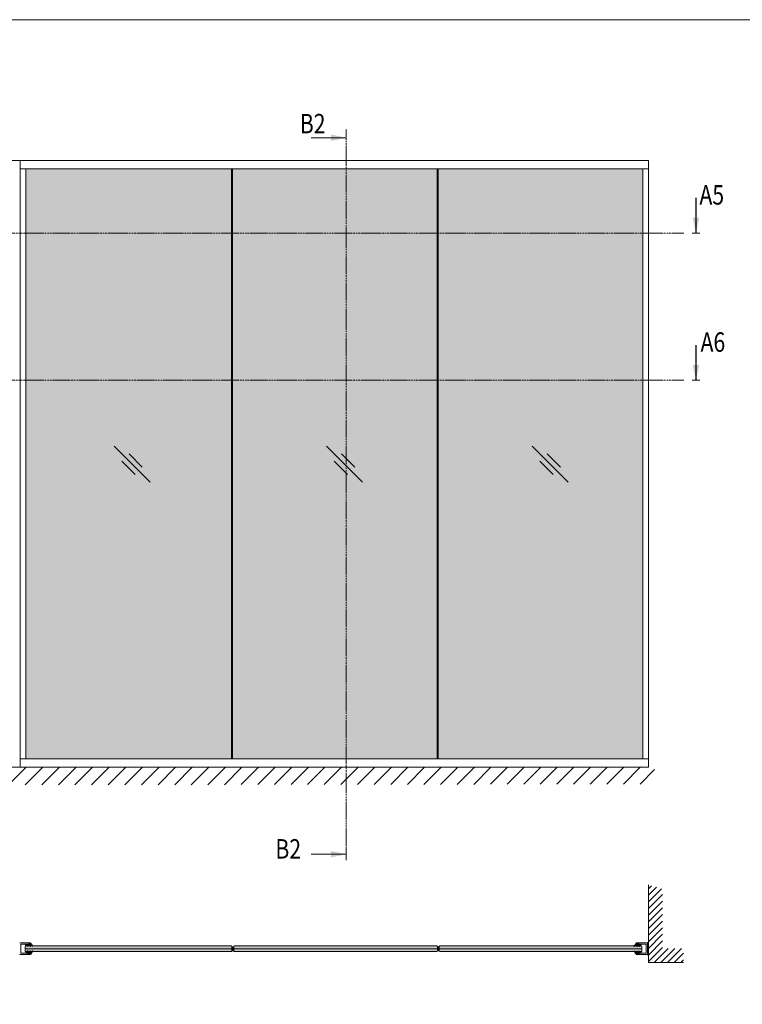
# Model space of a CAD drawing. Extents: x 8050 to 45539, y 3393 to 6330.
# Drawn here: x 12205 to 12651, y 5723 to 6330 of the extents above; entities that cross this region are included whole.
import ezdxf

# ---------------------------------------------------------------- set-up
doc = ezdxf.new("R2010")
doc.units = 0
doc.header["$LTSCALE"] = 2.5
doc.linetypes.add('ISO_10', pattern=[6.5, 4, -1, 0.5, -1])
doc.layers.get('0').update_dxf_attribs({"linetype": 'CONTINUOUS'})
for name, color, linetype in [('A4PURSOM2', 3, 'CONTINUOUS'), ('H_', 4, 'CONTINUOUS'), ('HSHSSYM-MM', 1, 'CONTINUOUS'), ('INLOOK-10', 6, 'CONTINUOUS'), ('STG-CON-25', 2, 'CONTINUOUS'), ('Tihend', 7, 'CONTINUOUS'), ('X-COM-FRAME', 2, 'CONTINUOUS')]:
    doc.layers.add(name, color=color, linetype=linetype)
for name, color, linetype, lineweight in [('E7', 7, 'CONTINUOUS', 70), ('P SE0000 INLOOK GLAZY DB 36 PYSTYKARMI', 6, 'CONTINUOUS', 15), ('Raamjoon035', 5, 'CONTINUOUS', 35)]:
    doc.layers.add(name, color=color, linetype=linetype, lineweight=lineweight)
doc.styles.add('SIMPLEX', font='simplex')

# ---------------------------------------------------------------- blocks, each defined once
blk = doc.blocks.new('cutarrow')
at = {"color": 0, "linetype": 'Continuous'}
blk.add_line((-8, 0), (4, 0), dxfattribs=at)
blk.add_solid([(-1.25, 1.125), (-1.25, -1.125), (4, 0)], dxfattribs=at)
at = {"color": 7, "linetype": 'Continuous', "style": 'SIMPLEX', "width": 0.8}
blk.add_attdef('A', (-11.87224219076741, 1.5), '', height=12, dxfattribs=at)
blk = doc.blocks.new('PX4_4')
at = {"layer": 'A4PURSOM2'}
h = blk.add_hatch(dxfattribs=at)
h.set_pattern_fill('_USER', color=256, angle=45, style=0, pattern_type=0)
h.set_pattern_definition([(45, (0, 0), (-0.7071067811865475, 0.7071067811865476), [])])
edge = h.paths.add_edge_path()
edge.add_line((4.889019062986335, -4), (4.286303221726257, -4))
edge.add_line((4.286303221726257, -4), (0.9309268518122735, -2))
edge.add_line((0.9309268518122735, -2), (-1.98419107674772, -2))
edge.add_line((-1.98419107674772, -2), (-0.5468800926744279, -3.663670962299761))
edge.add_arc((-0.9252348635720136, -3.990546576775609), 0.4999999999999273, -1.3585577107733116e-11, 40.82502920931449, ccw=False)
edge.add_line((-0.4252348635720864, -3.990546576775728), (-0.4252348635720864, -4))
edge.add_line((-0.4252348635720864, -4), (-1.225234863572041, -4))
edge.add_line((-1.225234863572041, -4), (-4.927973044348619, -2))
edge.add_line((-4.927973044348619, -2), (-7.380968318413579, -2))
edge.add_line((-7.380968318413579, -2), (-5.72292151611191, -3.570187494525271))
edge.add_arc((-6.066725327242214, -3.933228731097997), 0.4999999999999751, -1.1482370609883219e-11, 46.558971474907196, ccw=False)
edge.add_line((-5.566725327242239, -3.933228731098097), (-5.566725327242239, -4))
edge.add_line((-5.566725327242239, -4), (-6.361755657112781, -4))
edge.add_line((-6.361755657112781, -4), (-9.741018814896051, -2.05111307028119))
edge.add_arc((-9.391305723933176, -1.444729731122587), 0.699999999999961, 108.57062601148431, 240.0271130816686, ccw=False)
edge.add_line((-9.61423708454663, -0.7811774660710853), (-3.651563334915863, 1.222081420847189))
edge.add_arc((-3.485638995825396, 0.8581183544553084), 0.3999999999999863, 23.999999999999318, 114.50740523013641, ccw=False)
edge.add_line((-3.120220812768366, 1.020813011685618), (-3.120022691179884, 1.020368023312358))
edge.add_arc((-3.485440874237115, 0.8576733660820466), 0.4000000000001711, -65.9999999999842, 23.99999999998778, ccw=False)
edge.add_line((-3.322746217006625, 0.4922551830248949), (-3.558546294661483, 0.3233846043319772))
edge.add_arc((-3.383872269773758, 0.07948096551220254), 0.3000000000000076, 125.608722692207, 279.2121216513133)
edge.add_line((-3.335845262168277, -0.2166497599123431), (-2, 0))
edge.add_line((-2, 0), (0, 0))
edge.add_line((0, 0), (1.591615728102624e-12, 0.8999987188467458))
edge.add_arc((0.5123357938039481, 0.8997083518176088), 0.5123358760853103, 45.93844486160077, 179.9675275401421, ccw=False)
edge.add_arc((10.49181090459048, 5.064697245236625), 10.34512029420774, 201.5317226466389, 235.7383633368242)
edge.add_arc((4.386303221730017, -3.898528185950803), 0.4999999999961489, 8.345750757143833e-10, 55.73836333765797, ccw=False)
edge.add_line((4.886303221726166, -3.898528185943519), (4.886303221726166, -4))
blk.add_lwpolyline([(4.889019062986335, -4), (4.286303221726257, -4), (0.9309268518122735, -2), (-1.98419107674772, -2), (-0.5468800926744279, -3.663670962299761, -0.1800411476298359), (-0.4252348635720864, -3.990546576775728), (-0.4252348635720864, -4), (-1.225234863572041, -4), (-4.927973044348619, -2), (-7.380968318413579, -2), (-5.72292151611191, -3.570187494525271, -0.2059934946279422), (-5.566725327242239, -3.933228731098097), (-5.566725327242239, -4), (-6.361755657112781, -4), (-9.741018814896051, -2.05111307028119, -0.6460411062966204), (-9.61423708454663, -0.7811774660710853), (-3.651563334915863, 1.222081420847189, -0.416809778180878), (-3.120220812768366, 1.020813011685618), (-3.120022691179884, 1.020368023312358, -0.4142135623729514), (-3.322746217006625, 0.4922551830248949), (-3.558546294661483, 0.3233846043319772, 0.7926143811400522), (-3.335845262168277, -0.2166497599123431), (-2, 0), (0, 0), (1.591615728102624e-12, 0.8999987188467458, -0.6620680663272756), (0.8686299342036818, 1.267869370179028, 0.150372904603745), (4.667789619163159, -3.485290472211773, -0.2481157747847278), (4.886303221726166, -3.898528185943519), (4.886303221726166, -4)], format="xyb", dxfattribs=at)

msp = doc.modelspace()

# ---------------------------------------------------------------- hatches: boundary and pattern name
at = {"layer": 'A4PURSOM2', "lineweight": 15, "ltscale": 0.5}
h = msp.add_hatch(dxfattribs=at)
h.set_pattern_fill('VINO45', color=256, scale=0.02894400000000001)
h.set_pattern_definition([(45, (-4438.59682966114, 4091.642220455529), (-2.046649867466343, 2.046649867466343), [])])
h.paths.add_polyline_path([(12593.05375485018, 5796.256218829052), (12601.73695485018, 5793.622582195549), (12601.73695485018, 5756.987921981621), (12614.73014202707, 5756.987921981621), (12614.73014202707, 5748.304721981622), (12593.05375485018, 5748.304721981622)])
at = {"layer": 'E7', "linetype": 'Continuous', "lineweight": 15}
h = msp.add_hatch(color=256, dxfattribs=at)
h.set_gradient(color1=(127, 223, 255), one_color=1, tint=1, name='HEMISPHERICAL')
h.paths.add_polyline_path([(12303.72492389633, 6198.300234175867), (12209.20651129106, 6198.300234175867), (12209.20651129106, 6107.492496277169), (12303.72492389633, 6107.492496277169)])
h.paths.add_polyline_path([(12303.72492389633, 6237.965225717968), (12209.20651129106, 6237.965225717968), (12209.20651129106, 6198.300234175867), (12303.72492389633, 6198.300234175867)])
h.paths.add_polyline_path([(12335.97636497513, 6237.965225717968), (12303.72492389633, 6237.965225717968), (12303.72492389633, 6198.300234175867), (12335.97636497513, 6198.300234175867)])
h.paths.add_polyline_path([(12335.97636497513, 6198.300234175867), (12303.72492389633, 6198.300234175867), (12303.72492389633, 6107.492496277169), (12335.97636497513, 6107.492496277169)])
h.paths.add_polyline_path([(12303.72492389633, 6107.492496277169), (12209.20651129106, 6107.492496277169), (12209.20651129106, 5873.891054289397), (12303.72492389633, 5873.891054289397)])
h.paths.add_polyline_path([(12335.97636497513, 6107.492496277169), (12303.72492389633, 6107.492496277169), (12303.72492389633, 5873.891054289397), (12335.97636497513, 5873.891054289397)])
h.paths.add_polyline_path([(12462.74621865919, 6107.492496277169), (12336.55524497513, 6107.492496277169), (12336.55524497513, 5873.891054289397), (12462.74621865919, 5873.891054289397)])
h.paths.add_polyline_path([(12462.74621865919, 6198.300234175868), (12336.55524497513, 6198.300234175867), (12336.55524497513, 6107.492496277169), (12462.74621865919, 6107.492496277169)])
h.paths.add_polyline_path([(12462.74621865919, 6237.965225717968), (12336.55524497513, 6237.965225717968), (12336.55524497513, 6198.300234175867), (12462.74621865919, 6198.300234175868)])
h.paths.add_polyline_path([(12589.51607234326, 6237.965225717968), (12463.32509865919, 6237.965225717968), (12463.32509865919, 6198.300234175868), (12589.51607234326, 6198.300234175869)])
h.paths.add_polyline_path([(12589.51607234326, 6198.300234175869), (12463.32509865919, 6198.300234175868), (12463.32509865919, 6107.492496277169), (12589.51607234326, 6107.492496277169)])
h.paths.add_polyline_path([(12589.51607234326, 6107.492496277169), (12463.32509865919, 6107.492496277169), (12463.32509865919, 5873.891054289397), (12589.51607234326, 5873.891054289397)])
h = msp.add_hatch(color=256, dxfattribs=at)
h.set_gradient(color1=(127, 223, 255), color2=(127, 223, 255), tint=1)
h.paths.add_polyline_path([(12336.18628497513, 5758.28940381242), (12335.89684497512, 5758.578843812418), (12318.28680262131, 5758.578843812418), (12208.97307170566, 5758.578843812418), (12208.68363170566, 5758.28940381242), (12208.68363170566, 5756.842203812419), (12318.28680262131, 5756.842203812419), (12336.18628497513, 5756.842203812419)])
h.paths.add_polyline_path([(12336.18628497513, 5756.842203812419), (12318.28680262131, 5756.842203812419), (12208.68363170566, 5756.842203812419), (12208.68363170566, 5755.39500381242), (12208.97307170566, 5755.10556381242), (12318.28680262131, 5755.10556381242), (12335.89684497512, 5755.10556381242), (12336.18628497513, 5755.39500381242)])
h = msp.add_hatch(color=256, dxfattribs=at)
h.set_gradient(color1=(127, 223, 255), color2=(127, 223, 255), tint=1)
h.paths.add_polyline_path([(12462.95613865919, 5758.289403812421), (12462.66669865919, 5758.57884381242), (12445.05665630538, 5758.57884381242), (12337.63348497512, 5758.578843812418), (12337.34404497512, 5758.28940381242), (12337.34404497512, 5756.842203812419), (12445.05665630538, 5756.842203812419), (12462.95613865919, 5756.842203812421)])
h.paths.add_polyline_path([(12462.95613865919, 5756.842203812421), (12445.05665630538, 5756.842203812421), (12337.34404497512, 5756.842203812419), (12337.34404497512, 5755.39500381242), (12337.63348497512, 5755.10556381242), (12445.05665630538, 5755.10556381242), (12462.66669865919, 5755.10556381242), (12462.95613865919, 5755.39500381242)])
h = msp.add_hatch(color=256, dxfattribs=at)
h.set_gradient(color1=(127, 223, 255), color2=(127, 223, 255), tint=1)
h.paths.add_polyline_path([(12588.96921253279, 5758.28940381242), (12588.67977253279, 5758.578843812418), (12571.01771635183, 5758.578843812418), (12464.40333865919, 5758.57884381242), (12464.11389865919, 5758.289403812421), (12464.11389865919, 5756.842203812421), (12571.01771635183, 5756.842203812421), (12588.96921253279, 5756.842203812419)])
h.paths.add_polyline_path([(12588.96921253279, 5756.842203812419), (12571.01771635183, 5756.842203812419), (12464.11389865919, 5756.842203812421), (12464.11389865919, 5755.39500381242), (12464.40333865919, 5755.10556381242), (12571.01771635183, 5755.10556381242), (12588.67977253279, 5755.10556381242), (12588.96921253279, 5755.39500381242)])
at = {"layer": 'H_', "linetype": 'Continuous', "lineweight": 15}
h = msp.add_hatch(color=256, dxfattribs=at)
h.dxf.hatch_style = 1
h.set_gradient(color1=(192, 192, 192), color2=(192, 192, 192), tint=1)
h.paths.add_polyline_path([(12337.34404497512, 5758.28940381242, -0.3238795714715008), (12336.18628497513, 5758.28940381242), (12336.18628497513, 5755.39500381242, -0.3238795714715012), (12337.34404497512, 5755.39500381242)])
h = msp.add_hatch(color=256, dxfattribs=at)
h.dxf.hatch_style = 1
h.set_gradient(color1=(192, 192, 192), color2=(192, 192, 192), tint=1)
h.paths.add_polyline_path([(12462.95613865919, 5755.39500381242, -0.323879571471519), (12464.11389865919, 5755.39500381242), (12464.11389865919, 5758.289403812421, -0.3238795714715191), (12462.95613865919, 5758.289403812421)])
at = {"layer": 'INLOOK-10', "lineweight": 15, "ltscale": 0.5}
h = msp.add_hatch(dxfattribs=at)
h.set_pattern_fill('VINO45', color=256, scale=0.07236000000000001)
h.set_pattern_definition([(45, (-23515.25140383044, 577.7983457859809), (-5.116624668665859, 5.116624668665859), [])])
h.paths.add_polyline_path([(12559.30569133023, 5868.787727358533), (12046.29404157343, 5868.787727358533), (12046.29404157343, 5857.64346576306), (12553.01331358717, 5858.330918444142), (12559.71994251447, 5868.787727358533)])
h.paths.add_polyline_path([(12596.8574692191, 5868.787727358533), (12559.30569133023, 5868.787727358533), (12559.71994251447, 5868.787727358533), (12553.01331358717, 5858.330918444142), (12597.03603650691, 5858.381300750098)])
at = {"layer": 'Tihend', "lineweight": 15}
msp.add_hatch(color=256, dxfattribs=at).paths.add_polyline_path([(12592.47059580676, 5758.006644047804), (12592.76257407501, 5758.006644047804), (12593.05455234326, 5758.006644047804), (12593.05455234326, 5755.675163007416), (12592.47059580676, 5755.680364146654)])

# ---------------------------------------------------------------- linework, layer by layer
at = {"color": 0, "linetype": 'Continuous', "lineweight": 15}
for p, q in [((12385.06875114857, 6257.075272852037), (12406.74318266363, 6257.075272852037)), ((12385.06875114858, 5815.140693593199), (12406.74318266364, 5815.140693593199))]:
    msp.add_line(p, q, dxfattribs=at)
at = {"color": 3, "lineweight": 15}
msp.add_line((12593.13407234326, 6243.030425717967), (12063.10953984291, 6243.030425717967), dxfattribs=at)
at = {"color": 7, "lineweight": 15}
msp.add_line((12593.13407234326, 6237.965225717968), (12205.58851129106, 6237.965225717968), dxfattribs=at)
at = {"lineweight": 15}
for p, q in [((12335.97636497513, 6237.965225717968), (12335.97636497513, 5873.891054289397)), ((12336.55524497513, 6237.965225717968), (12336.55524497513, 5873.891054289397)), ((12462.74621865919, 6237.965225717968), (12462.74621865919, 5873.891054289397)), ((12463.32509865919, 6237.965225717968), (12463.32509865919, 5873.891054289397)), ((12589.51607234326, 6237.965225717968), (12589.51607234326, 5873.891054289397)), ((12285.7756906886, 6044.56565384748), (12263.53083017304, 6066.810514363038)), ((12280.97978352203, 6053.843924231247), (12272.80910055681, 6062.014607196466)), ((12416.81349689821, 6044.56565384748), (12394.56863638265, 6066.810514363038)), ((12412.01758973163, 6053.843924231247), (12403.84690676642, 6062.014607196466)), ((12543.58335058228, 6044.56565384748), (12521.33849006672, 6066.810514363038)), ((12538.7874434157, 6053.843924231247), (12530.61676045048, 6062.014607196466)), ((12276.49742030483, 6049.361561014053), (12268.32673733962, 6057.532243979273)), ((12407.53522651444, 6049.361561014053), (12399.36454354922, 6057.532243979273)), ((12534.30508019851, 6049.361561014053), (12526.13439723329, 6057.532243979273)), ((12593.13407234326, 5873.891054289397), (12205.58851129106, 5873.891054289397))]:
    msp.add_line(p, q, dxfattribs=at)
at = {"color": 1, "linetype": 'Continuous', "lineweight": 15}
msp.add_line((12593.13407234326, 6243.030425717967), (12593.13407234326, 5868.825854289396), dxfattribs=at)
at = {"color": 1, "lineweight": 15}
msp.add_line((12593.13407234326, 5868.825854289396), (12050.95305984291, 5868.825854289396), dxfattribs=at)
msp.add_lwpolyline([(12205.37369499655, 5753.155906919714, -0.1826758136816079), (12205.56514156142, 5753.228266919714), (12211.83936843169, 5753.228266919714, 0.414213562373095), (12212.12880843169, 5753.517706919714), (12212.12880843169, 5753.807146919713, 0.414213562373095), (12211.83936843169, 5754.096586919713), (12211.49204043169, 5754.096586919713, 0.6482315195100975), (12211.42731968015, 5753.951866919713, -0.6482315195100896), (12211.36259892861, 5753.807146919713), (12210.80939585495, 5753.807146919713, -0.0631136152138316), (12210.73719286138, 5753.816297352801), (12209.65977479038, 5754.093841789789, 0.06311361521383325), (12209.63811389231, 5754.096586919713), (12206.19528843169, 5754.096586919713, -0.414213562373095), (12206.05056843169, 5754.241306919717), (12206.05056843169, 5759.451226919718, -0.4142135623730951), (12206.19528843169, 5759.595946919719), (12209.63811389231, 5759.595946919719, 0.06311361521383327), (12209.65977479038, 5759.598692049647), (12210.73719286138, 5759.876236486634, -0.0631136152138316), (12210.80939585495, 5759.885386919719), (12211.36259892861, 5759.885386919719, -0.6482315195100896), (12211.42731968015, 5759.740666919723, 0.6482315195100976), (12211.49204043169, 5759.595946919719), (12211.83936843169, 5759.595946919719, 0.414213562373095), (12212.12880843169, 5759.885386919719), (12212.12880843169, 5760.17482691972, 0.414213562373095), (12211.83936843169, 5760.464266919718), (12205.56514156142, 5760.464266919718, -0.1826758136816073), (12205.37369499655, 5760.536626919718, 1.104875500841636)], format="xyb", dxfattribs=at)
msp.add_lwpolyline([(12591.60227580676, 5754.237243812418), (12591.60227580676, 5759.44716381242, 0.4142135623730951), (12591.45755580676, 5759.59188381242), (12588.01473034615, 5759.59188381242, -0.06311361521383327), (12587.99306944808, 5759.594628942348), (12586.91565137708, 5759.872173379335, 0.0631136152138316), (12586.84344838351, 5759.88132381242), (12586.29024530985, 5759.88132381242, 0.6482315195100896), (12586.22552455831, 5759.736603812424, -0.6482315195100976), (12586.16080380677, 5759.59188381242), (12585.81347580676, 5759.59188381242, -0.414213562373095), (12585.52403580676, 5759.88132381242), (12585.52403580676, 5760.170763812421, -0.414213562373095), (12585.81347580676, 5760.460203812419), (12592.08770267703, 5760.460203812419, 0.1826758136816073), (12592.2791492419, 5760.53256381242, -1.104875500841636), (12592.61531580676, 5760.06482141955, 0.2679491924311617), (12592.47059580676, 5759.814159026679), (12592.47059580676, 5753.870248598161, 0.2679491924311344), (12592.61531580676, 5753.61958620529, -1.104875500841601), (12592.2791492419, 5753.151843812415, 0.1826758136816079), (12592.08770267703, 5753.224203812415), (12585.81347580676, 5753.224203812415, -0.414213562373095), (12585.52403580676, 5753.513643812414), (12585.52403580676, 5753.803083812414, -0.414213562373095), (12585.81347580676, 5754.092523812415), (12586.16080380677, 5754.092523812415, -0.6482315195100975), (12586.22552455831, 5753.947803812414, 0.6482315195100896), (12586.29024530985, 5753.803083812414), (12586.84344838351, 5753.803083812414, 0.0631136152138316), (12586.91565137708, 5753.812234245503), (12587.99306944808, 5754.089778682492, -0.06311361521383325), (12588.01473034615, 5754.092523812415), (12591.45755580676, 5754.092523812415, 0.414213562373095)], format="xyb", close=True, dxfattribs=at)
at = {"color": 0, "linetype": 'Continuous', "lineweight": 15}
for points in [[(12397.2606188758, 6259.107250806574), (12397.2606188758, 6255.043294897499), (12406.74318266363, 6257.075272852037)], [(12397.2606188758, 5813.108715638662), (12397.2606188758, 5817.172671547736), (12406.74318266364, 5815.140693593199)]]:
    msp.add_solid(points, dxfattribs=at)
at = {"layer": 'A4PURSOM2', "linetype": 'Continuous', "lineweight": 15}
msp.add_lwpolyline([(12593.05409624565, 5796.319452269381), (12593.05455234326, 5776.895477437822), (12593.05455234326, 5748.304721981622), (12614.73014202707, 5748.304721981622)], dxfattribs=at)
at = {"layer": 'E7', "linetype": 'Continuous', "lineweight": 15}
for p, q in [((12318.28680262131, 5756.842203812419), (12208.68363170566, 5756.842203812419)), ((12336.18628497513, 5756.842203812419), (12318.28680262131, 5756.842203812419)), ((12445.05665630538, 5756.842203812419), (12337.34404497512, 5756.842203812419)), ((12462.95613865919, 5756.842203812421), (12445.05665630538, 5756.842203812421)), ((12571.01771635183, 5756.842203812421), (12464.11389865919, 5756.842203812421)), ((12588.96921253279, 5756.842203812419), (12571.01771635183, 5756.842203812419))]:
    msp.add_line(p, q, dxfattribs=at)
at = {"layer": 'E7', "lineweight": 15}
for centre, start, end in [((12336.76516497512, 5759.089325611789), 234.1078408653125, 305.8921591346875), ((12463.53501865919, 5759.089325611789), 234.1078408653125, 305.8921591346875), ((12336.76516497512, 5754.595082013049), 54.10784086531245, 125.8921591346875), ((12463.53501865919, 5754.595082013053), 54.10784086531245, 125.8921591346875)]:
    msp.add_arc(centre, 0.9874092057020202, start, end, dxfattribs=at)
at = {"layer": 'HSHSSYM-MM', "color": 3, "linetype": 'ISO_10', "lineweight": 15, "ltscale": 0.1}
for points in [[(12406.74318266364, 5818.753098845709), (12406.74318266364, 6262.38170378239)], [(12020.93155372779, 6198.300234175866), (12614.95779058139, 6198.300234175869)], [(12020.93155372779, 6107.492496277169), (12614.95779058139, 6107.492496277169)]]:
    msp.add_lwpolyline(points, dxfattribs=at)
at = {"layer": 'HSHSSYM-MM', "color": 5, "linetype": 'Continuous', "lineweight": 15, "ltscale": 0.5}
for points in [[(12622.36979058139, 6198.300234175866), (12619.95779058139, 6198.300234175866)], [(12622.36979058139, 6198.300234175866), (12624.7817905814, 6198.300234175866)], [(12622.36979058139, 6107.492496277169), (12619.95779058139, 6107.492496277169)], [(12622.36979058139, 6107.492496277169), (12624.7817905814, 6107.492496277169)], [(12406.74318266364, 5811.528288340687), (12406.74318266364, 5818.753098845708)], [(12406.74318266364, 5811.528288340689), (12406.74318266364, 5818.753098845709)]]:
    msp.add_lwpolyline(points, dxfattribs=at)
at = {"layer": 'P SE0000 INLOOK GLAZY DB 36 PYSTYKARMI', "linetype": 'Continuous', "lineweight": 15}
msp.add_lwpolyline([(11776.70590131583, 4862.272475712869), (13876.70590131583, 4862.272475712869), (13876.70590131583, 6329.892736614471), (11776.70590131583, 6329.892736614471)], close=True, dxfattribs=at)
at = {"layer": 'Raamjoon035', "lineweight": 15}
msp.add_lwpolyline([(12592.47059580676, 5755.677763577036), (12593.05455234326, 5755.677763577036), (12593.05455234326, 5758.006644047804), (12592.47059580676, 5758.006644047804)], close=True, dxfattribs=at)
at = {"layer": 'STG-CON-25', "color": 7, "linetype": 'Continuous', "lineweight": 15}
for p, q in [((12205.58851129106, 5868.825854289396), (12205.58851129106, 6243.030425717969)), ((12209.20651129106, 5873.891054289397), (12209.20651129106, 6237.965225717968))]:
    msp.add_line(p, q, dxfattribs=at)
at = {"layer": 'X-COM-FRAME', "color": 1, "linetype": 'Continuous', "lineweight": 15}
for points in [[(12318.28680262131, 5755.10556381242), (12208.97307170566, 5755.10556381242), (12208.68363170566, 5755.39500381242), (12208.68363170566, 5758.28940381242), (12208.97307170566, 5758.578843812418), (12318.28680262131, 5758.578843812418)], [(12318.28680262131, 5758.578843812418), (12335.89684497512, 5758.578843812418), (12336.18628497513, 5758.28940381242), (12336.18628497513, 5755.39500381242), (12335.89684497512, 5755.10556381242), (12318.28680262131, 5755.10556381242)], [(12445.05665630538, 5755.10556381242), (12337.63348497512, 5755.10556381242), (12337.34404497512, 5755.39500381242), (12337.34404497512, 5758.28940381242), (12337.63348497512, 5758.578843812418), (12445.05665630538, 5758.578843812418)], [(12445.05665630538, 5758.57884381242), (12462.66669865919, 5758.57884381242), (12462.95613865919, 5758.289403812421), (12462.95613865919, 5755.39500381242), (12462.66669865919, 5755.10556381242), (12445.05665630538, 5755.10556381242)], [(12571.01771635183, 5755.10556381242), (12464.40333865919, 5755.10556381242), (12464.11389865919, 5755.39500381242), (12464.11389865919, 5758.289403812421), (12464.40333865919, 5758.57884381242), (12571.01771635183, 5758.57884381242)], [(12571.01771635183, 5758.578843812418), (12588.67977253279, 5758.578843812418), (12588.96921253279, 5758.28940381242), (12588.96921253279, 5755.39500381242), (12588.67977253279, 5755.10556381242), (12571.01771635183, 5755.10556381242)]]:
    msp.add_lwpolyline(points, dxfattribs=at)

# ---------------------------------------------------------------- block references
at = {"lineweight": 15, "yscale": 0.28944, "zscale": 0.28944}
for p, xscale in [((12212.12880843169, 5759.593217622525), 0.28944), ((12585.52403580676, 5759.591883812414), -0.28944)]:
    msp.add_blockref('PX4_4', p, dxfattribs=dict(at, xscale=xscale))
at = {"lineweight": 15, "yscale": 0.28944, "zscale": 0.28944, "rotation": 180}
for p, xscale in [((12212.12880843169, 5754.093857622527), -0.28944), ((12585.52403580676, 5754.092523812415), 0.28944)]:
    msp.add_blockref('PX4_4', p, dxfattribs=dict(at, xscale=xscale))
at = {"layer": 'HSHSSYM-MM', "color": 1, "linetype": 'Continuous', "lineweight": 15, "ltscale": 0.5}
ref = msp.add_blockref('cutarrow', (12622.36979058139, 6205.536234175868), dxfattribs=dict(at, xscale=1.809, yscale=1.809, zscale=1.809, rotation=270))
ref.add_attrib('A', 'A5', (12624.50081175484, 6215.845885515462), dxfattribs={"layer": '0', "color": 5, "linetype": 'Continuous', "height": 12, "style": 'SIMPLEX', "width": 0.8})
ref = msp.add_blockref('cutarrow', (12622.36979058139, 6114.72849627717), dxfattribs=dict(at, xscale=1.809, yscale=1.809, zscale=1.809, rotation=270))
ref.add_attrib('A', 'A6', (12625.18995461198, 6125.038147616764), dxfattribs={"layer": '0', "color": 5, "linetype": 'Continuous', "height": 12, "style": 'SIMPLEX', "width": 0.8})

# ---------------------------------------------------------------- texts
at = {"color": 7, "linetype": 'Continuous', "lineweight": 15, "style": 'SIMPLEX', "width": 0.8}
for p in [(12378.07469713412, 6259.784576791414), (12363.02032371813, 5812.431389653816)]:
    msp.add_attdef('B2', p, '', height=12, dxfattribs=at)

doc.saveas('drawing.dxf')
